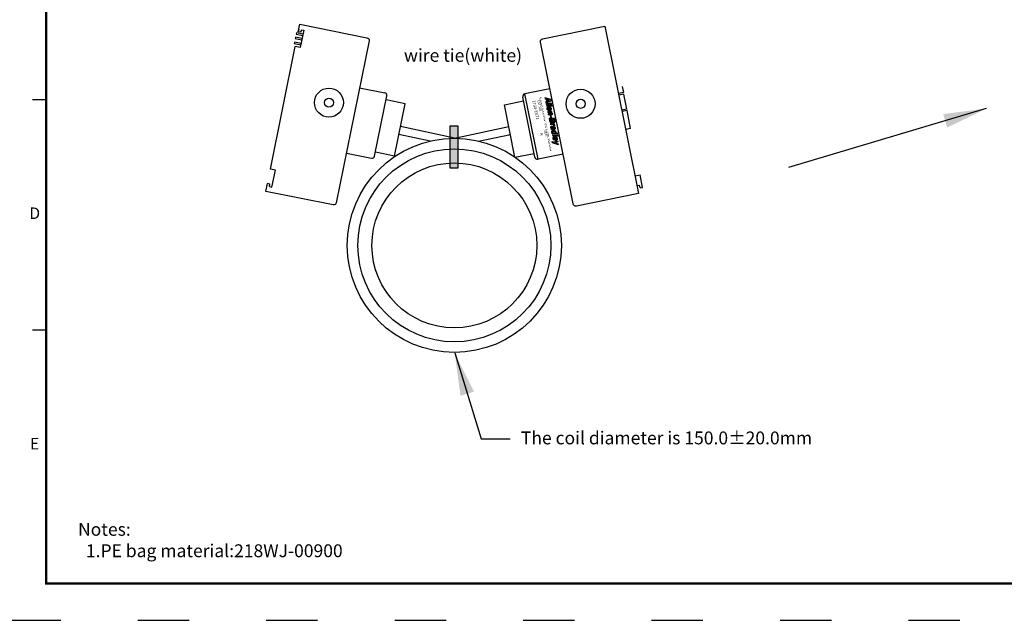
# Model space of a CAD drawing. Units: millimetres. Extents: x -722 to 3708, y -8 to 406.
# Drawn here: x 2432 to 2662, y -8 to 133 of the extents above; entities that cross this region are included whole.
import ezdxf
from ezdxf.enums import TextEntityAlignment as Align

# ---------------------------------------------------------------- set-up
doc = ezdxf.new("R2010")
doc.units = ezdxf.units.MM
doc.header["$MEASUREMENT"] = 0
doc.linetypes.add('ACAD_ISO03W100', pattern=[30, 12, -18])
doc.layers.get('0').update_dxf_attribs({"linetype": 'CONTINUOUS'})
doc.layers.add('PLAN', color=7, linetype='CONTINUOUS')
doc.layers.add('SINBON', color=7, linetype='CONTINUOUS')
doc.layers.add('SINBON 02', color=1, linetype='CONTINUOUS', plot=False)
doc.styles.add('Calibri', font='CALIBRI.TTF')
doc.styles.add('ROMANS', font='romans.shx', dxfattribs={"bigfont": 'genie.shx'})
doc.styles.add('USER3', font='ITALIC.SHX', dxfattribs={"bigfont": 'gbcbig.shx'})
doc.dimstyles.get("Standard").update_dxf_attribs({"dimtxt": 2.5, "dimasz": 3, "dimexe": 0.5, "dimexo": 0.5, "dimgap": 1.5, "dimtad": 1, "dimzin": 0, "dimdsep": 46, "dimtxsty": 'Calibri', "dimcen": 1, "dimclrd": 256, "dimclre": 256, "dimclrt": 256, "dimadec": 0, "dimazin": 0, "dimtfac": 1, "dimtmove": 0, "dimatfit": 3, "dimfxl": 1, "dimtolj": 1, "dimtzin": 0, "dimarcsym": 1})
doc.dimstyles.new('Winnie', dxfattribs={"dimtxt": 2, "dimasz": 1.5, "dimexe": 1.25, "dimexo": 0.5, "dimgap": 0.5, "dimtad": 1, "dimtxsty": 'Calibri', "dimcen": 2.5, "dimadec": 0, "dimazin": 0, "dimtfac": 1, "dimtmove": 0, "dimatfit": 3, "dimfxl": 1, "dimarcsym": 0})

# ---------------------------------------------------------------- blocks, each defined once
blk = doc.blocks.new('SINBON')
at = {"layer": 'PLAN'}
for p, q in [((7, 115), (10, 115)), ((7, 65), (10, 65))]:
    blk.add_line(p, q, dxfattribs=at)
at = {"layer": 'PLAN', "const_width": 0.5}
blk.add_lwpolyline([(10, 10), (10, 270), (390, 270), (390, 10)], close=True, dxfattribs=at)
at = {"layer": 'PLAN', "style": 'Calibri'}
for s, p in [('D', (7.5, 90)), ('E', (7.5, 40))]:
    blk.add_text(s, height=2.5, dxfattribs=at).set_placement(p, align=Align.MIDDLE)

msp = doc.modelspace()

# ---------------------------------------------------------------- hatches: boundary and pattern name
h = msp.add_hatch(color=256)
h.dxf.hatch_style = 1
h.paths.add_polyline_path([(2532.076, 107.712), (2533.909, 107.712), (2533.909, 97.828), (2532.076, 97.828)])
at = {"layer": 'SINBON'}
h = msp.add_hatch(color=256, dxfattribs=at)
h.dxf.hatch_style = 1
h.paths.add_polyline_path([(2554.248, 114.302), (2554.293, 114.079), (2554.563, 113.97), (2554.664, 113.47), (2554.426, 113.422), (2554.469, 113.21), (2555.661, 113.6), (2555.609, 113.857)])
h.paths.add_polyline_path([(2554.764, 113.916), (2555.308, 113.732), (2554.837, 113.554)], flags=16)
edge = h.paths.add_edge_path()
edge.add_line((2555.253, 109.435), (2556.49, 109.464))
edge.add_spline(control_points=[(2556.49, 109.464), (2556.499, 109.413), (2556.525, 109.269), (2556.567, 109.078), (2556.599, 108.897), (2556.629, 108.745), (2556.554, 108.554), (2556.318, 108.513), (2556.16, 108.543), (2556.018, 108.692), (2556.003, 108.484), (2555.784, 108.46), (2555.579, 108.542), (2555.33, 108.733), (2555.332, 109.067), (2555.259, 109.299), (2555.254, 109.408), (2555.253, 109.435)], knot_values=[-13.7771585, -13.7771585, -13.7771585, -13.7771585, -13.0409738, -11.7447729, -11.0462993, -10.4689856, -9.5785554, -8.5457145, -7.5494202, -7.0509522, -6.6237709, -5.5430947, -4.6745262, -3.4119003, -1.5161437, -0.3728437, 0, 0, 0, 0], degree=3, periodic=0)
edge = h.paths.add_edge_path(flags=16)
edge.add_spline(control_points=[(2556.358, 109.217), (2556.298, 109.219), (2556.191, 109.223), (2555.989, 109.258), (2556.003, 109.099), (2556.045, 108.971), (2556.104, 108.772), (2556.269, 108.719), (2556.431, 108.763), (2556.434, 108.942), (2556.397, 109.078), (2556.368, 109.182), (2556.358, 109.217)], knot_values=[0, 0, 0, 0, 0.9650728, 1.6926985, 1.8778743, 2.9682248, 3.7468448, 4.5353281, 5.169393, 5.721109, 6.7234299, 7.2258484, 7.2258484, 7.2258484, 7.2258484], degree=3, periodic=1)
edge = h.paths.add_edge_path(flags=16)
edge.add_spline(control_points=[(2555.812, 109.177), (2555.825, 109.093), (2555.844, 108.961), (2555.932, 108.731), (2555.735, 108.695), (2555.6, 108.717), (2555.522, 108.848), (2555.518, 108.998), (2555.429, 109.141), (2555.498, 109.228), (2555.595, 109.215), (2555.706, 109.248), (2555.783, 109.196), (2555.812, 109.177)], knot_values=[0, 0, 0, 0, 1.269517, 1.982242, 2.7506761, 3.3827631, 3.8495485, 4.7053844, 5.5517526, 5.7943291, 6.058769, 6.8342113, 7.3034454, 7.3034454, 7.3034454, 7.3034454], degree=3, periodic=1)
edge = h.paths.add_edge_path()
edge.add_line((2555.914, 106.051), (2555.958, 105.834))
edge.add_line((2555.958, 105.834), (2557.212, 105.825))
edge.add_line((2557.212, 105.825), (2557.17, 106.031))
edge.add_line((2557.17, 106.031), (2556.764, 106.065))
edge.add_spline(control_points=[(2556.764, 106.065), (2556.788, 106.094), (2556.875, 106.197), (2556.783, 106.476), (2556.507, 106.696), (2556.16, 106.713), (2555.871, 106.61), (2555.785, 106.391), (2555.821, 106.183), (2556.002, 106.148), (2555.966, 106.055), (2555.931, 106.052), (2555.914, 106.051)], knot_values=[0, 0, 0, 0, 0.5033688, 1.8313967, 3.4085155, 5.2900033, 6.4509115, 7.3863169, 8.3821717, 8.9708818, 9.2252743, 9.4422258, 9.4422258, 9.4422258, 9.4422258], degree=3, periodic=0)
edge = h.paths.add_edge_path(flags=16)
edge.add_spline(control_points=[(2556.372, 106.029), (2556.457, 106.033), (2556.614, 106.04), (2556.732, 106.333), (2556.433, 106.491), (2556.173, 106.528), (2555.955, 106.375), (2556.037, 106.097), (2556.231, 106.058), (2556.372, 106.029)], knot_values=[0, 0, 0, 0, 1.1102696, 2.0379341, 3.4569713, 4.8356836, 5.7909314, 6.4884322, 8.3018138, 8.3018138, 8.3018138, 8.3018138], degree=3, periodic=1)
h.paths.add_polyline_path([(2555.97, 104.112), (2555.917, 104.034), (2556.039, 103.803), (2557.388, 103.332), (2557.344, 103.55), (2556.596, 103.776), (2557.259, 103.983), (2557.212, 104.215), (2556.22, 103.898)])
edge = h.paths.add_edge_path()
edge.add_line((2554.888, 111.068), (2554.927, 110.873))
edge.add_spline(control_points=[(2554.927, 110.873), (2555.014, 110.869), (2555.207, 110.86), (2555.464, 110.879), (2555.702, 110.831), (2555.802, 110.643), (2555.641, 110.438), (2555.341, 110.504), (2555.127, 110.502), (2555.016, 110.5)], knot_values=[0, 0, 0, 0, 1.2157118, 2.6806984, 3.6543044, 4.3911184, 5.2010427, 6.6602586, 8.2402729, 8.2402729, 8.2402729, 8.2402729], degree=3, periodic=0)
edge.add_line((2555.016, 110.5), (2555.054, 110.313))
edge.add_spline(control_points=[(2555.054, 110.313), (2555.138, 110.309), (2555.339, 110.3), (2555.599, 110.316), (2555.864, 110.301), (2555.971, 110.476), (2555.951, 110.633), (2555.865, 110.733), (2555.814, 110.786), (2555.746, 110.835), (2555.81, 110.874), (2555.853, 110.854), (2555.887, 110.837)], knot_values=[-7.1254974, -7.1254974, -7.1254974, -7.1254974, -5.9557617, -4.3369953, -3.364651, -2.5855561, -1.8385201, -1.2727383, -0.8657271, -0.6084418, -0.4999521, 0, 0, 0, 0], degree=3, periodic=0)
edge.add_line((2555.887, 110.837), (2555.841, 111.066))
edge.add_line((2555.841, 111.066), (2554.888, 111.068))
edge = h.paths.add_edge_path()
edge.add_line((2556.558, 104.922), (2556.68, 104.318))
edge.add_spline(control_points=[(2556.68, 104.318), (2556.762, 104.32), (2556.905, 104.323), (2557.119, 104.463), (2557.161, 104.717), (2557.087, 104.977), (2556.869, 105.125), (2556.612, 105.167), (2556.366, 105.146), (2556.161, 105.009), (2556.148, 104.795), (2556.166, 104.598), (2556.335, 104.461), (2556.447, 104.394), (2556.512, 104.355)], knot_values=[-12.7025845, -12.7025845, -12.7025845, -12.7025845, -11.5660139, -10.7325762, -9.3669448, -8.3120898, -7.091548, -5.9534425, -4.7051658, -3.6692013, -2.9009511, -1.8374101, -1.0772932, 0, 0, 0, 0], degree=3, periodic=0)
edge.add_line((2556.512, 104.355), (2556.471, 104.559))
edge.add_spline(control_points=[(2556.471, 104.559), (2556.429, 104.577), (2556.34, 104.617), (2556.305, 104.756), (2556.328, 104.885), (2556.422, 104.915), (2556.491, 104.941), (2556.537, 104.928), (2556.558, 104.922)], knot_values=[0, 0, 0, 0, 0.6163076, 1.2856148, 1.8565238, 2.2084995, 2.5733397, 2.8632445, 2.8632445, 2.8632445, 2.8632445], degree=3, periodic=0)
edge = h.paths.add_edge_path(flags=16)
edge.add_line((2556.681, 104.945), (2556.762, 104.544))
edge.add_spline(control_points=[(2556.762, 104.544), (2556.786, 104.54), (2556.845, 104.529), (2556.925, 104.576), (2556.99, 104.643), (2556.996, 104.733), (2556.985, 104.826), (2556.895, 104.909), (2556.787, 105.002), (2556.706, 104.959), (2556.681, 104.945)], knot_values=[0, 0, 0, 0, 0.3378626, 0.8061365, 1.2191193, 1.5867075, 2.0258791, 2.467096, 3.2916666, 3.6698459, 3.6698459, 3.6698459, 3.6698459], degree=3, periodic=0)
edge = h.paths.add_edge_path()
edge.add_line((2555.131, 111.901), (2555.253, 111.296))
edge.add_spline(control_points=[(2555.253, 111.296), (2555.335, 111.298), (2555.479, 111.301), (2555.692, 111.441), (2555.735, 111.696), (2555.66, 111.955), (2555.443, 112.104), (2555.185, 112.146), (2554.939, 112.125), (2554.735, 111.987), (2554.722, 111.773), (2554.739, 111.577), (2554.908, 111.439), (2555.02, 111.372), (2555.086, 111.333)], knot_values=[-12.7025845, -12.7025845, -12.7025845, -12.7025845, -11.5660139, -10.7325762, -9.3669448, -8.3120898, -7.091548, -5.9534425, -4.7051658, -3.6692013, -2.9009511, -1.8374101, -1.0772932, 0, 0, 0, 0], degree=3, periodic=0)
edge.add_line((2555.086, 111.333), (2555.045, 111.537))
edge.add_spline(control_points=[(2555.045, 111.537), (2555.002, 111.556), (2554.913, 111.595), (2554.879, 111.734), (2554.902, 111.863), (2554.995, 111.893), (2555.064, 111.92), (2555.111, 111.907), (2555.131, 111.901)], knot_values=[0, 0, 0, 0, 0.6163076, 1.2856148, 1.8565238, 2.2084995, 2.5733397, 2.8632445, 2.8632445, 2.8632445, 2.8632445], degree=3, periodic=0)
edge = h.paths.add_edge_path(flags=16)
edge.add_line((2555.255, 111.923), (2555.335, 111.522))
edge.add_spline(control_points=[(2555.335, 111.522), (2555.36, 111.518), (2555.418, 111.508), (2555.498, 111.554), (2555.563, 111.621), (2555.57, 111.711), (2555.559, 111.805), (2555.468, 111.887), (2555.36, 111.98), (2555.28, 111.937), (2555.255, 111.923)], knot_values=[0, 0, 0, 0, 0.3378626, 0.8061365, 1.2191193, 1.5867075, 2.0258791, 2.467096, 3.2916666, 3.6698459, 3.6698459, 3.6698459, 3.6698459], degree=3, periodic=0)
edge = h.paths.add_edge_path()
edge.add_spline(control_points=[(2556.266, 107.593), (2556.307, 107.591), (2556.408, 107.586), (2556.543, 107.483), (2556.613, 107.291), (2556.689, 107.049), (2556.43, 106.858), (2556.197, 106.908), (2555.97, 106.888), (2555.862, 106.91), (2555.752, 106.822), (2555.772, 106.906), (2555.736, 106.958), (2555.719, 107.016), (2555.714, 107.04), (2555.713, 107.043)], knot_values=[0, 0, 0, 0, 0.5584385, 1.4089256, 2.1461621, 3.4625578, 4.4404379, 5.972898, 6.7053108, 7.5065994, 7.7622647, 7.909276, 8.3903184, 8.6924029, 8.7381691, 8.7381691, 8.7381691, 8.7381691], degree=3, periodic=0)
edge.add_spline(control_points=[(2555.713, 107.043), (2555.722, 107.05), (2555.744, 107.067), (2555.777, 107.075), (2555.818, 107.101), (2555.767, 107.151), (2555.699, 107.183), (2555.622, 107.295), (2555.593, 107.436), (2555.639, 107.554), (2555.721, 107.639), (2555.847, 107.646), (2555.989, 107.608), (2556.112, 107.495), (2556.193, 107.355), (2556.225, 107.219), (2556.272, 107.11), (2556.381, 107.091), (2556.476, 107.127), (2556.488, 107.211), (2556.478, 107.275), (2556.443, 107.349), (2556.374, 107.402), (2556.319, 107.429), (2556.297, 107.439)], knot_values=[0, 0, 0, 0, 0.1556694, 0.3838775, 0.4976216, 0.721707, 1.0813974, 1.6871366, 2.461776, 3.0308262, 3.3772271, 4.0594788, 4.6398791, 5.4116789, 6.3104189, 6.8463771, 7.4064722, 7.7943132, 8.2978581, 8.601072, 8.8861803, 9.2116974, 9.7192439, 10.0600718, 10.0600718, 10.0600718, 10.0600718], degree=3, periodic=0)
edge.add_line((2556.297, 107.439), (2556.266, 107.593))
edge = h.paths.add_edge_path(flags=16)
edge.add_spline(control_points=[(2556.115, 107.102), (2556.122, 107.11), (2556.153, 107.152), (2556.093, 107.249), (2556.037, 107.356), (2555.928, 107.455), (2555.784, 107.409), (2555.774, 107.286), (2555.802, 107.161), (2555.918, 107.125), (2555.997, 107.079), (2556.059, 107.073), (2556.104, 107.079), (2556.113, 107.097), (2556.115, 107.102)], knot_values=[0, 0, 0, 0, 0.1415463, 0.7091891, 1.2632544, 1.9839296, 2.4945013, 2.9921197, 3.5424832, 4.1418244, 4.5305427, 4.8240064, 5.0167761, 5.0923468, 5.0923468, 5.0923468, 5.0923468], degree=3, periodic=1)
h.paths.add_polyline_path([(2554.5, 113.063), (2554.55, 112.814), (2555.824, 112.791), (2555.774, 113.04)])
h.paths.add_polyline_path([(2554.601, 112.565), (2554.651, 112.316), (2555.924, 112.293), (2555.874, 112.542)])
h.paths.add_polyline_path([(2556.004, 105.597), (2556.054, 105.348), (2557.328, 105.325), (2557.277, 105.574)])
edge = h.paths.add_edge_path()
edge.add_line((2555.461, 108.241), (2555.504, 108.026))
edge.add_spline(control_points=[(2555.504, 108.026), (2555.535, 108.028), (2555.658, 108.039), (2555.859, 108.046), (2556.084, 108.053), (2556.245, 107.97), (2556.275, 107.859), (2556.287, 107.803), (2556.289, 107.745), (2556.376, 107.769), (2556.425, 107.742), (2556.509, 107.755), (2556.484, 107.818), (2556.461, 107.867), (2556.383, 107.903), (2556.344, 107.962), (2556.248, 107.989), (2556.289, 108.047), (2556.344, 108.062), (2556.402, 108.046), (2556.431, 108.032), (2556.446, 108.025)], knot_values=[-7.9832908, -7.9832908, -7.9832908, -7.9832908, -7.5578547, -6.2579, -5.1686676, -4.4075124, -3.9895483, -3.6519356, -3.5478052, -3.2824811, -2.7877752, -2.5969219, -2.3444762, -2.0867556, -1.7931794, -1.2522011, -0.9785739, -0.8187423, -0.4596224, -0.2268048, 0, 0, 0, 0], degree=3, periodic=0)
edge.add_line((2556.446, 108.025), (2556.408, 108.214))
edge.add_line((2556.408, 108.214), (2555.461, 108.241))
h.paths.add_polyline_path([(2555.481, 110.135), (2555.661, 110.113), (2555.747, 109.687), (2555.567, 109.708)])

# ---------------------------------------------------------------- linework, layer by layer
for p, q in [((2533.084, 104.82), (2520.513, 107.586)), ((2533.084, 104.82), (2545.789, 107.615)), ((2527.467, 104.181), (2520.127, 105.684)), ((2538.701, 104.181), (2546.173, 105.711))]:
    msp.add_line(p, q)
msp.add_lwpolyline([(2532.076, 107.712), (2533.909, 107.712), (2533.909, 97.828), (2532.076, 97.828)], close=True)
at = {"ltscale": 2}
for radius in [25, 22.537, 19.25]:
    msp.add_circle((2533.084, 79.82), radius, dxfattribs=at)
at = {"layer": 'SINBON', "ltscale": 0.01}
for p, q in [((2496.193, 129.472), (2496.13, 129.162)), ((2496.13, 129.162), (2497.648, 128.854)), ((2497.711, 129.164), (2496.193, 129.472)), ((2496.737, 130.28), (2496.62, 129.702)), ((2497.196, 129.585), (2496.62, 129.702)), ((2497.89, 130.047), (2497.082, 126.06)), ((2497.314, 130.163), (2497.196, 129.585)), ((2497.314, 130.163), (2497.89, 130.047)), ((2495.746, 127.271), (2495.683, 126.961)), ((2495.683, 126.961), (2497.202, 126.653)), ((2497.265, 126.963), (2495.746, 127.271)), ((2495.985, 128.449), (2495.922, 128.139)), ((2495.922, 128.139), (2497.441, 127.831)), ((2497.504, 128.141), (2495.985, 128.449)), ((2497.082, 126.06), (2495.929, 126.294)), ((2510.953, 116.646), (2516.817, 115.457)), ((2555.416, 116.381), (2549.551, 115.199)), ((2552.633, 99.915), (2549.551, 115.199)), ((2572.561, 115.543), (2571.408, 115.311)), ((2572.639, 115.154), (2571.486, 114.922)), ((2572.28, 116.939), (2572.561, 115.543)), ((2573.347, 111.645), (2572.639, 115.154)), ((2514.464, 100.671), (2517.311, 114.712)), ((2521.592, 112.908), (2517.129, 113.813)), ((2519.11, 100.665), (2521.592, 112.908)), ((2544.773, 112.654), (2549.237, 113.555)), ((2551.887, 100.41), (2549.056, 114.454)), ((2547.242, 100.409), (2544.773, 112.654)), ((2573.347, 111.645), (2572.194, 111.413)), ((2573.421, 111.278), (2572.268, 111.045)), ((2574.261, 107.111), (2573.421, 111.278)), ((2574.261, 107.111), (2573.108, 106.879)), ((2507.855, 101.366), (2513.719, 100.177)), ((2519.11, 100.665), (2514.647, 101.57)), ((2547.242, 100.409), (2551.706, 101.309)), ((2558.498, 101.098), (2552.633, 99.915)), ((2491.273, 97.408), (2490.12, 97.642)), ((2490.465, 93.421), (2491.273, 97.408)), ((2575.297, 96.024), (2576.45, 96.257)), ((2577.033, 93.367), (2576.45, 96.257)), ((2489.312, 93.655), (2489.429, 94.234)), ((2490.005, 94.117), (2489.429, 94.234)), ((2489.888, 93.538), (2490.005, 94.117)), ((2489.888, 93.538), (2490.465, 93.421)), ((2576.34, 93.83), (2575.763, 93.714)), ((2576.456, 93.251), (2576.34, 93.83)), ((2576.456, 93.251), (2577.033, 93.367))]:
    msp.add_line(p, q, dxfattribs=at)
at = {"layer": 'SINBON'}
for p, q in [((2555.609, 113.857), (2554.248, 114.302)), ((2554.293, 114.079), (2554.563, 113.97)), ((2554.664, 113.47), (2554.426, 113.422)), ((2554.426, 113.422), (2554.469, 113.21)), ((2554.469, 113.21), (2555.661, 113.6)), ((2554.5, 113.063), (2554.55, 112.814)), ((2554.5, 113.063), (2555.774, 113.04)), ((2555.824, 112.791), (2554.55, 112.814)), ((2554.563, 113.97), (2554.664, 113.47)), ((2555.308, 113.732), (2554.764, 113.916)), ((2554.764, 113.916), (2554.837, 113.554)), ((2554.837, 113.554), (2555.308, 113.732)), ((2555.661, 113.6), (2555.609, 113.857)), ((2555.774, 113.04), (2555.824, 112.791)), ((2554.601, 112.565), (2554.651, 112.316)), ((2554.601, 112.565), (2555.874, 112.542)), ((2555.924, 112.293), (2554.651, 112.316)), ((2554.888, 111.068), (2554.927, 110.873)), ((2555.841, 111.066), (2554.888, 111.068)), ((2555.016, 110.5), (2555.054, 110.313)), ((2555.086, 111.333), (2555.045, 111.537)), ((2555.131, 111.901), (2555.253, 111.296)), ((2555.335, 111.522), (2555.255, 111.923)), ((2555.887, 110.837), (2555.841, 111.066)), ((2555.874, 112.542), (2555.924, 112.293)), ((2556.49, 109.464), (2555.253, 109.435)), ((2556.408, 108.214), (2555.461, 108.241)), ((2555.461, 108.241), (2555.504, 108.026)), ((2555.661, 110.113), (2555.481, 110.135)), ((2555.481, 110.135), (2555.567, 109.708)), ((2555.747, 109.687), (2555.567, 109.708)), ((2555.747, 109.687), (2555.661, 110.113)), ((2556.408, 108.214), (2556.446, 108.025)), ((2555.958, 105.834), (2555.914, 106.051)), ((2557.212, 105.825), (2555.958, 105.834)), ((2556.266, 107.593), (2556.297, 107.439)), ((2557.17, 106.031), (2556.764, 106.065)), ((2557.212, 105.825), (2557.17, 106.031)), ((2555.917, 104.034), (2555.97, 104.112)), ((2556.039, 103.803), (2555.917, 104.034)), ((2555.97, 104.112), (2556.22, 103.898)), ((2556.004, 105.597), (2556.054, 105.348)), ((2556.004, 105.597), (2557.277, 105.574)), ((2557.388, 103.332), (2556.039, 103.803)), ((2557.328, 105.325), (2556.054, 105.348)), ((2556.22, 103.898), (2557.212, 104.215)), ((2556.512, 104.355), (2556.471, 104.559)), ((2556.558, 104.922), (2556.68, 104.318)), ((2557.259, 103.983), (2556.596, 103.776)), ((2556.596, 103.776), (2557.344, 103.55)), ((2556.762, 104.544), (2556.681, 104.945)), ((2557.212, 104.215), (2557.259, 103.983)), ((2557.277, 105.574), (2557.328, 105.325)), ((2557.344, 103.55), (2557.383, 103.359))]:
    msp.add_line(p, q, dxfattribs=at)
at = {"layer": 'SINBON', "ltscale": 0.01}
msp.add_lwpolyline([(2496.62, 129.702), (2496.983, 131.494), (2512.673, 128.313, -0.4142136), (2513.167, 127.568), (2505.5, 89.754, -0.4142136), (2504.755, 89.26), (2489.065, 92.441), (2489.429, 94.234)], format="xyb", dxfattribs=at)
msp.add_lwpolyline([(2553.708, 128.05), (2568.248, 130.982), (2576.124, 91.921), (2561.585, 88.989, -0.4142136), (2560.84, 89.484), (2553.213, 127.305, -0.4142136)], format="xyb", close=True, dxfattribs=at)
msp.add_lwpolyline([(2490.12, 97.642), (2495.929, 126.294)], dxfattribs=at)
for centre, radius in [((2503.791, 113.157), 3.393), ((2562.573, 112.884), 3.393), ((2503.791, 113.157), 1.068), ((2562.573, 112.884), 1.068)]:
    msp.add_circle(centre, radius, dxfattribs=at)
for centre, start, end in [((2516.691, 114.838), 348.53873, 78.53873), ((2549.676, 114.579), 101.40117, 191.40117), ((2513.844, 100.797), 258.53873, 348.53873), ((2552.507, 100.535), 191.40117, 281.40117)]:
    msp.add_arc(centre, 0.632, start, end, dxfattribs=at)
at = {"layer": 'SINBON'}
for points in [[(2555.086, 111.333), (2554.89, 111.458), (2554.773, 111.571), (2554.727, 111.795), (2554.754, 111.958), (2554.927, 112.097), (2555.193, 112.135), (2555.433, 112.087), (2555.642, 111.93), (2555.713, 111.715), (2555.642, 111.43), (2555.495, 111.328), (2555.253, 111.296)], [(2555.045, 111.537), (2554.932, 111.606), (2554.889, 111.744), (2554.926, 111.861), (2554.994, 111.893), (2555.07, 111.912), (2555.131, 111.901)], [(2554.927, 110.873), (2555.188, 110.866), (2555.503, 110.864), (2555.7, 110.795), (2555.766, 110.651), (2555.669, 110.507), (2555.356, 110.489), (2555.016, 110.5)], [(2555.887, 110.837), (2555.781, 110.855), (2555.762, 110.841), (2555.796, 110.798), (2555.86, 110.738), (2555.932, 110.64), (2555.951, 110.481), (2555.859, 110.341), (2555.653, 110.31), (2555.305, 110.305), (2555.054, 110.313)], [(2555.335, 111.522), (2555.408, 111.517), (2555.498, 111.56), (2555.555, 111.628), (2555.567, 111.706), (2555.549, 111.799), (2555.486, 111.87), (2555.33, 111.953), (2555.255, 111.923)], [(2555.253, 109.435), (2555.258, 109.355), (2555.306, 109.114), (2555.401, 108.718), (2555.605, 108.539), (2555.781, 108.479), (2555.998, 108.563), (2556.031, 108.649), (2556.122, 108.592), (2556.325, 108.526), (2556.537, 108.591), (2556.615, 108.765), (2556.601, 108.889), (2556.574, 109.036), (2556.519, 109.309), (2556.49, 109.464)], [(2555.812, 109.177), (2555.868, 108.91), (2555.887, 108.758), (2555.731, 108.705), (2555.6, 108.739), (2555.544, 108.823), (2555.499, 109.001), (2555.465, 109.179), (2555.499, 109.218), (2555.556, 109.222), (2555.723, 109.224), (2555.812, 109.177)], [(2556.358, 109.217), (2556.152, 109.233), (2555.997, 109.211), (2555.997, 109.171), (2556.052, 108.944), (2556.124, 108.793), (2556.284, 108.736), (2556.41, 108.785), (2556.43, 108.902), (2556.387, 109.113), (2556.358, 109.217)], [(2556.446, 108.025), (2556.401, 108.044), (2556.353, 108.056), (2556.28, 108.03), (2556.263, 108), (2556.312, 107.967), (2556.405, 107.897), (2556.457, 107.862), (2556.485, 107.814), (2556.493, 107.761), (2556.454, 107.748), (2556.348, 107.757), (2556.291, 107.762), (2556.288, 107.784), (2556.275, 107.855), (2556.244, 107.939), (2556.107, 108.029), (2555.874, 108.047), (2555.595, 108.033), (2555.504, 108.026)], [(2555.713, 107.043), (2555.741, 107.062), (2555.786, 107.082), (2555.805, 107.097), (2555.778, 107.138), (2555.715, 107.182), (2555.638, 107.286), (2555.609, 107.45), (2555.654, 107.564), (2555.707, 107.615), (2555.852, 107.638), (2555.972, 107.604), (2556.098, 107.497), (2556.195, 107.329), (2556.228, 107.219), (2556.292, 107.117), (2556.373, 107.1), (2556.47, 107.147), (2556.485, 107.211), (2556.475, 107.271), (2556.445, 107.334), (2556.362, 107.406), (2556.297, 107.439)], [(2556.115, 107.102), (2556.132, 107.128), (2556.097, 107.245), (2556.035, 107.346), (2555.906, 107.432), (2555.803, 107.395), (2555.78, 107.291), (2555.816, 107.178), (2555.929, 107.116), (2556.005, 107.082), (2556.068, 107.075), (2556.107, 107.088), (2556.115, 107.102)], [(2556.764, 106.065), (2556.826, 106.154), (2556.771, 106.434), (2556.512, 106.652), (2556.109, 106.681), (2555.883, 106.575), (2555.805, 106.39), (2555.879, 106.189), (2555.981, 106.113), (2555.959, 106.063), (2555.914, 106.051)], [(2556.372, 106.029), (2556.602, 106.09), (2556.673, 106.276), (2556.438, 106.469), (2556.142, 106.483), (2555.99, 106.345), (2556.021, 106.199), (2556.372, 106.029)], [(2556.512, 104.355), (2556.317, 104.479), (2556.2, 104.593), (2556.153, 104.817), (2556.181, 104.979), (2556.354, 105.119), (2556.619, 105.156), (2556.859, 105.109), (2557.069, 104.952), (2557.14, 104.736), (2557.069, 104.452), (2556.922, 104.35), (2556.68, 104.318)], [(2556.471, 104.559), (2556.359, 104.628), (2556.316, 104.765), (2556.352, 104.882), (2556.42, 104.915), (2556.496, 104.934), (2556.558, 104.922)], [(2556.762, 104.544), (2556.834, 104.538), (2556.925, 104.582), (2556.982, 104.65), (2556.994, 104.728), (2556.976, 104.82), (2556.913, 104.892), (2556.757, 104.975), (2556.681, 104.945)]]:
    msp.add_spline(points, degree=3, dxfattribs=at)
msp.add_open_spline([(2556.266, 107.593), (2556.307, 107.591), (2556.408, 107.586), (2556.543, 107.483), (2556.613, 107.291), (2556.689, 107.049), (2556.43, 106.858), (2556.197, 106.908), (2555.97, 106.888), (2555.862, 106.91), (2555.752, 106.822), (2555.772, 106.906), (2555.736, 106.958), (2555.719, 107.016), (2555.714, 107.04), (2555.713, 107.043)], degree=3, knots=[0, 0, 0, 0, 0.5584385, 1.4089256, 2.1461621, 3.4625578, 4.4404379, 5.972898, 6.7053108, 7.5065994, 7.7622647, 7.909276, 8.3903184, 8.6924029, 8.7381691, 8.7381691, 8.7381691, 8.7381691], dxfattribs=at)
at = {"layer": 'SINBON 02', "linetype": 'ACAD_ISO03W100'}
msp.add_lwpolyline([(2429.149, -7.721), (2855.28, -7.721), (2855.28, 289.279), (2429.149, 289.279)], close=True, dxfattribs=at)

# ---------------------------------------------------------------- block references
at = {"layer": 'SINBON', "xscale": 1.07608695652, "yscale": 1.07608695652, "zscale": 1.07608695652}
msp.add_blockref('SINBON', (2426.997, -9.873), dxfattribs=at)

# ---------------------------------------------------------------- texts
at = {"char_height": 3, "attachment_point": 1}
for s, insert, width, style in [('{\\fCalibri|b0|i0|c0|p34;wire tie(white)}', (2521.304, 125.691), 42.1058, 'USER3'), ('{\\fCalibri|b0|i0|c0|p0;Notes: \\P  1.PE bag material:\\f微软雅黑|b0|i0|c134|p0;218WJ-00900}', (2445.187, 15.022), 81.35443, 'ROMANS')]:
    msp.add_mtext(s, dxfattribs=dict(at, insert=insert, width=width, style=style))
at = {"lineweight": 0, "insert": (2548.613, 36.366), "char_height": 3, "attachment_point": 1, "style": 'Calibri'}
msp.add_mtext('The coil diameter is 150.0%%P20.0mm', dxfattribs=at)
at = {"layer": 'SINBON', "attachment_point": 1, "rotation": 281.40117}
for s, insert, char_height, width in [('\\pxsm1,qc;{\\fKaiTi|b1|i0|c134|p0;\\H0.7x;\\C250; \\P\\fCalibri|b0|i0|c0|p0;\\H1.529975x;\\C256;1734-EXT1\\fKaiTi|b1|i0|c134|p0;\\H0.777777x; }', (2551.606, 115.705), 0.64458, 8.58188), ('\\pxsm1,qc;{\\fKaiTi|b1|i0|c134|p0;\\H0.7x; \\P\\fCalibri|b0|i0|c0|p0;\\H1.214266x;CAT.NO.\\H1.176x; }', (2552.425, 116.644), 0.64458, 8.58188), ('\\pxsm1,ql;\\A1;\\fCalibri|b0|i0|c0|p0;Rockwell Automation 1201 S. 2{\\H0.7x;\\Snd^ ;}St. Milwaukee', (2553.484, 114.59), 0.43831, 22.63061), ('\\pxsm1,qc;{\\fKaiTi|b1|i0|c134|p0;\\H0.7x;\\C250; \\P\\fCalibri|b0|i0|c0|p0;\\H1.499375x;\\C256;A\\fCalibri|b1|i0|c0|p0; }', (2552.932, 110.15), 0.65774, 8.75702), ('\\pxsm1,qc;{\\fKaiTi|b1|i0|c134|p0;\\H0.7x; \\P\\fCalibri|b0|i0|c0|p0;\\H1.18998x;SER.}', (2553.876, 110.323), 0.65774, 8.75702)]:
    msp.add_mtext(s, dxfattribs=dict(at, insert=insert, char_height=char_height, width=width))

# ---------------------------------------------------------------- leaders
msp.add_leader([(2657.327, 111.764), (2611.11, 97.995)], dimstyle='Winnie', override={"dimasz": 10, "dimgap": 0.5, "dimtad": 0})
at = {"color": 1}
msp.add_leader([(2533.158, 54.74), (2539.339, 34.613), (2546.144, 34.613)], dimstyle='Standard', override={"dimasz": 10, "dimgap": 1.5, "dimtad": 0}, dxfattribs=at)

doc.saveas('drawing.dxf')
